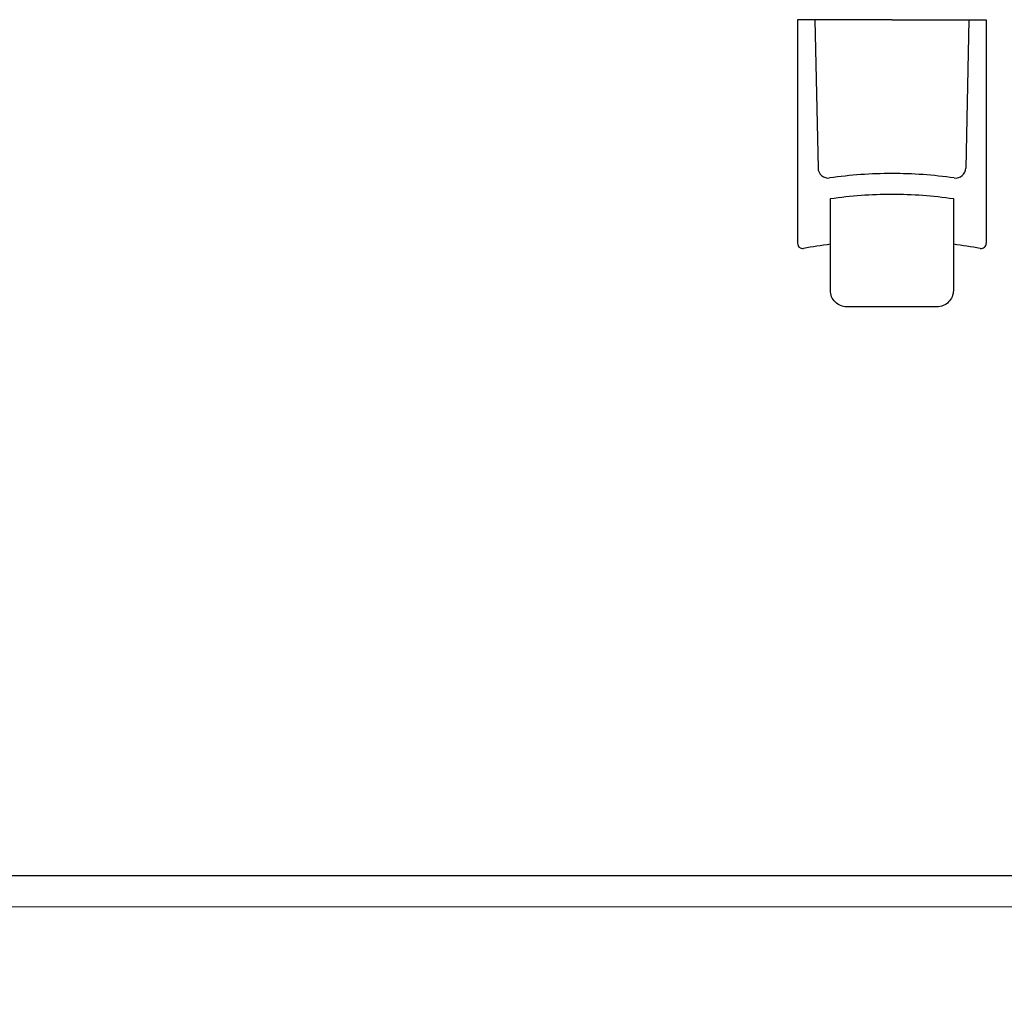
# Model space of a CAD drawing. Units: inches. Extents: x 0 to 162, y -136 to 240.
# Drawn here: x 18 to 24, y 100 to 106 of the extents above; entities that cross this region are included whole.
import ezdxf

# ---------------------------------------------------------------- set-up
doc = ezdxf.new("R2010")
doc.units = ezdxf.units.IN
doc.header["$LTSCALE"] = 0.5
doc.header["$MEASUREMENT"] = 0
doc.layers.add('hardware', color=7, linetype='Continuous')

# ---------------------------------------------------------------- blocks, each defined once
blk = doc.blocks.new('ext. handle')
at = {"layer": 'hardware', "lineweight": -3}
for p, q in [((-19.8976, 106.3946), (-19.8976, 105.0315)), ((-19.7926, 106.3946), (-19.7729, 105.49)), ((-18.8526, 106.3946), (-18.8723, 105.49)), ((-18.7476, 106.3946), (-18.7476, 105.0315))]:
    blk.add_line(p, q, dxfattribs=at)
blk.add_lwpolyline([(-18.9476, 105.3044), (-18.9476, 104.7446, -0.414214), (-19.0476, 104.6446), (-19.5976, 104.6446, -0.414214), (-19.6976, 104.7446), (-19.6976, 105.3044, -0.037257), (-19.3226, 105.3316, -0.037257)], format="xyb", close=True, dxfattribs=at)
for centre, radius, start, end in [((-19.7109, 105.4914), 0.062, 181.24704, 278.12237), ((-18.9343, 105.4914), 0.062, 261.87763, 358.75296), ((-19.3275, 102.8052), 2.6514, 89.89299, 98.12237), ((-19.3176, 102.8052), 2.6514, 81.87763, 90.10701), ((-19.8666, 105.0315), 0.031, 180, 279.63217), ((-19.1649, 100.8972), 4.1624, 97.35213, 99.63217), ((-19.4802, 100.8972), 4.1624, 80.36783, 82.64787), ((-18.7786, 105.0315), 0.031, 260.36783, 0)]:
    blk.add_arc(centre, radius, start, end, dxfattribs=at)

msp = doc.modelspace()

# ---------------------------------------------------------------- linework, layer by layer
at = {"color": 7, "lineweight": 5}
msp.add_line((42.3592, 100.1398), (6.7352, 100.1398), dxfattribs=at)
at = {"color": 7}
msp.add_lwpolyline([(42.5472, 64.3278), (42.5472, 100.3278), (6.5472, 100.3278), (6.5472, 64.3278)], close=True, dxfattribs=at)
at = {"layer": 'hardware', "lineweight": -3}
for q in [(22.7648, 105.5472), (23.9148, 105.5472)]:
    msp.add_line((23.3398, 105.5472), q, dxfattribs=at)

# ---------------------------------------------------------------- block references
at = {"color": 7}
msp.add_blockref('ext. handle', (42.6623, -0.8474), dxfattribs=at)

doc.saveas('drawing.dxf')
